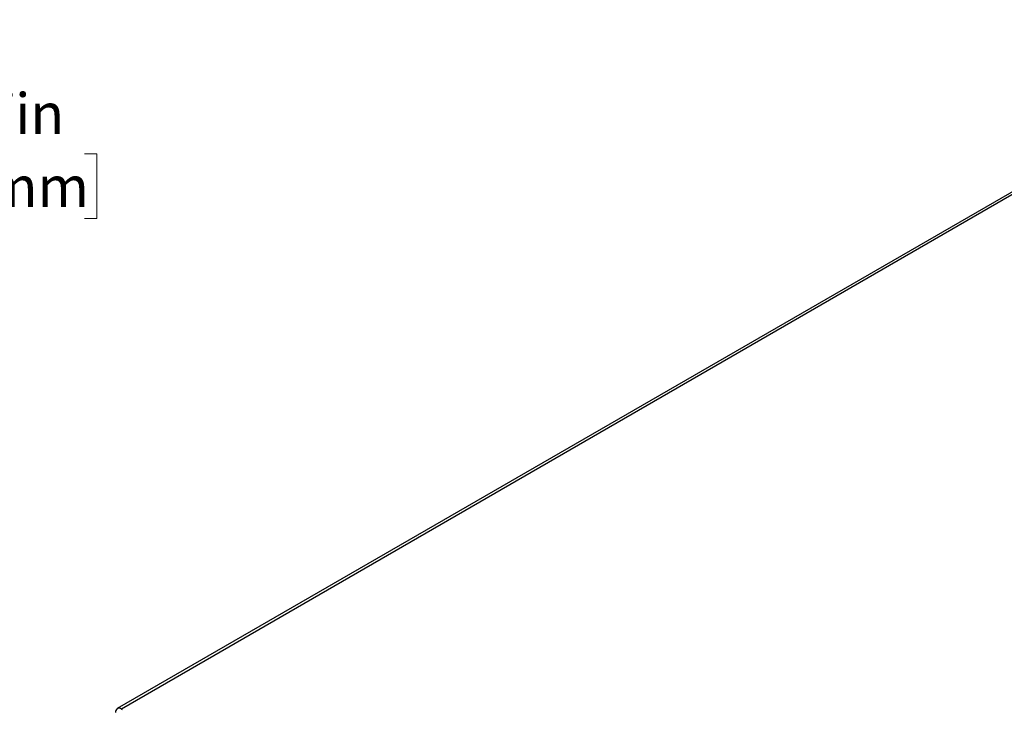
# Model space of a CAD drawing. Units: inches. Extents: x 0.1 to 10.9, y 0 to 8.5.
# Drawn here: x 5.8 to 7.8, y 3.4 to 4.8 of the extents above; entities that cross this region are included whole.
import ezdxf

# ---------------------------------------------------------------- set-up
doc = ezdxf.new("R2010")
doc.units = ezdxf.units.IN
doc.header["$MEASUREMENT"] = 0
doc.styles.add('SLDTEXTSTYLE0', font='TXT', dxfattribs={"width": 0.75})
doc.dimstyles.new('SLDDIMSTYLE1', dxfattribs={"dimtxt": 0.083333, "dimasz": 0.125, "dimexe": 0, "dimexo": 0.0625, "dimgap": 0.020833, "dimtad": 0, "dimtih": 1, "dimtoh": 1, "dimlfac": 5, "dimrnd": 1e-09, "dimzin": 12, "dimdsep": 46, "dimtxsty": 'SLDTEXTSTYLE0', "dimsah": 1, "dimcen": 0.09, "dimadec": 0, "dimazin": 3, "dimtfac": 1, "dimtofl": 0, "dimtmove": 0, "dimatfit": 3, "dimfxl": 1, "dimfrac": 2, "dimtolj": 1, "dimtzin": 12, "dimarcsym": 0})

# ---------------------------------------------------------------- blocks, each defined once
blk = doc.blocks.new('_D_2')
at = {"color": 7, "linetype": 'Continuous', "lineweight": 18}
for p, q in [((5.1136, 5.9512), (5.7808, 5.9512)), ((5.7108, 5.9512), (5.7108, 4.7111)), ((5.4681, 4.5618), (5.4428, 4.5618)), ((5.4428, 4.5618), (5.4428, 4.4294)), ((5.9535, 4.5618), (5.9788, 4.5618)), ((5.9788, 4.5618), (5.9788, 4.4294)), ((5.4428, 4.4294), (5.4681, 4.4294)), ((5.9788, 4.4294), (5.9535, 4.4294)), ((5.7108, 3.0366), (5.7108, 4.4125)), ((5.1073, 3.0366), (5.7808, 3.0366))]:
    blk.add_line(p, q, dxfattribs=at)
for points in [[(5.7108, 5.9512), (5.6908, 5.8262), (5.7308, 5.8262)], [(5.7108, 3.0366), (5.7308, 3.1616), (5.6908, 3.1616)]]:
    blk.add_solid(points, dxfattribs=at)
at = {"color": 7, "linetype": 'Continuous', "lineweight": 18, "char_height": 0.08333, "attachment_point": 1, "style": 'SLDTEXTSTYLE0'}
for s, insert in [('14.57in', (5.5273, 4.6861)), ('370.2mm', (5.4681, 4.5368))]:
    blk.add_mtext(s, dxfattribs=dict(at, insert=insert))

msp = doc.modelspace()

# ---------------------------------------------------------------- linework, layer by layer
at = {"color": 7, "linetype": 'Continuous', "lineweight": 25}
for p, q in [((8.309, 4.7467), (6.0207, 3.4256)), ((8.3177, 4.7458), (6.0293, 3.4248)), ((6.0293, 3.4248), (6.031, 3.4238))]:
    msp.add_line(p, q, dxfattribs=at)
msp.add_arc((6.0246, 3.4189), 0.00757, 50.7967, 189.214, dxfattribs=at)

# ---------------------------------------------------------------- dimensions: what is measured, and where the dimension line sits
at = {"color": 7, "linetype": 'Continuous', "lineweight": 18}
dim = msp.add_linear_dim(base=(5.7108, 3.0366), p1=(5.0636, 5.9512), p2=(5.0573, 3.0366), angle=90, dimstyle='SLDDIMSTYLE1', dxfattribs=at)
dim.commit()
dim.dimension.update_dxf_attribs({"geometry": '_D_2', "text_midpoint": (5.7108, 4.5618), "dimtype": 160})

doc.saveas('drawing.dxf')
